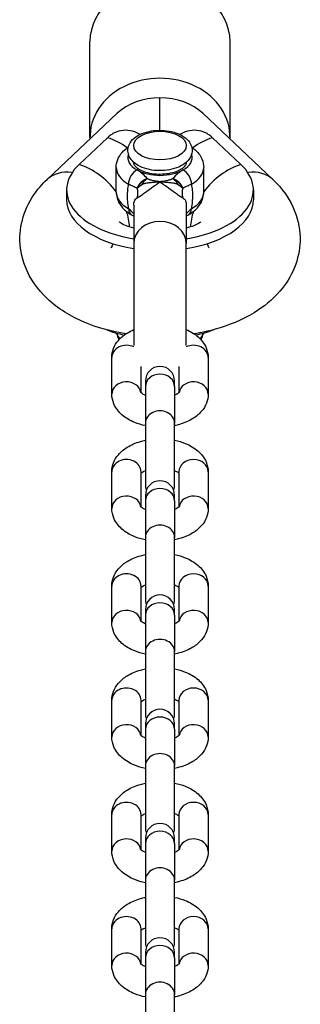
# Model space of a CAD drawing. Units: metres. Extents: x -210 to 7790, y 72 to 4161.
# Drawn here: x 3518 to 3566, y 1556 to 1725 of the extents above; entities that cross this region are included whole.
import ezdxf

# ---------------------------------------------------------------- set-up
doc = ezdxf.new("R2010")
doc.units = ezdxf.units.M
doc.layers.add('001 MDP Equipment', color=5, linetype='Continuous')

# ---------------------------------------------------------------- blocks, each defined once
blk = doc.blocks.new('mb00023')
at = {"layer": '001 MDP Equipment'}
for p, q in [((3530, 1704.79), (3530, 1721.13)), ((3554, 1704.79), (3554, 1721.13)), ((3542, 1705.95), (3542, 1711.5)), ((3522.65, 1697.54), (3534.68, 1708.88)), ((3549.32, 1708.88), (3561.35, 1697.54)), ((3528.14, 1700.11), (3533, 1704.69)), ((3551, 1704.69), (3555.86, 1700.11)), ((3537.5, 1700.47), (3537.5, 1700.4)), ((3546.5, 1700.47), (3546.5, 1700.4)), ((3534.5, 1695.37), (3534.5, 1699.57)), ((3549.5, 1695.37), (3549.5, 1699.57)), ((3526, 1695.75), (3526, 1694.07)), ((3558, 1695.75), (3558, 1694.07)), ((3537.5, 1693.15), (3537.5, 1686.58)), ((3546.5, 1693.15), (3546.5, 1686.58)), ((3537.5, 1686.58), (3537.5, 1669.13)), ((3546.5, 1669.13), (3546.5, 1686.58)), ((3533.75, 1660.81), (3533.75, 1667.07)), ((3550.25, 1667.07), (3550.25, 1660.81)), ((3538.75, 1661.05), (3538.75, 1665.51)), ((3545.25, 1665.51), (3545.25, 1661.05)), ((3539.5, 1663.05), (3539.5, 1662.12)), ((3544.5, 1662.12), (3544.5, 1663.05)), ((3539.5, 1662.12), (3539.5, 1655.86)), ((3544.5, 1662.12), (3544.5, 1655.86)), ((3539.5, 1655.86), (3539.5, 1645.28)), ((3544.5, 1645.28), (3544.5, 1655.86)), ((3533.75, 1641.26), (3533.75, 1647.52)), ((3538.75, 1641.5), (3538.75, 1647.52)), ((3545.25, 1647.52), (3545.25, 1641.5)), ((3550.25, 1647.52), (3550.25, 1641.26)), ((3539.5, 1643.49), (3539.5, 1642.57)), ((3544.5, 1642.57), (3544.5, 1643.49)), ((3539.5, 1642.57), (3539.5, 1636.3)), ((3544.5, 1642.57), (3544.5, 1636.3)), ((3539.5, 1636.3), (3539.5, 1625.73)), ((3544.5, 1625.73), (3544.5, 1636.3)), ((3533.75, 1621.71), (3533.75, 1627.97)), ((3538.75, 1621.94), (3538.75, 1627.97)), ((3545.25, 1627.97), (3545.25, 1621.94)), ((3550.25, 1627.97), (3550.25, 1621.71)), ((3539.5, 1623.94), (3539.5, 1623.01)), ((3539.5, 1623.01), (3539.5, 1616.75)), ((3544.5, 1623.01), (3544.5, 1623.94)), ((3544.5, 1623.01), (3544.5, 1616.75)), ((3539.5, 1616.75), (3539.5, 1606.18)), ((3544.5, 1606.18), (3544.5, 1616.75)), ((3533.75, 1602.15), (3533.75, 1608.42)), ((3538.75, 1602.39), (3538.75, 1608.42)), ((3545.25, 1608.42), (3545.25, 1602.39)), ((3550.25, 1608.42), (3550.25, 1602.15)), ((3539.5, 1604.39), (3539.5, 1603.46)), ((3544.5, 1603.46), (3544.5, 1604.39)), ((3539.5, 1603.46), (3539.5, 1597.2)), ((3544.5, 1603.46), (3544.5, 1597.2)), ((3539.5, 1597.2), (3539.5, 1586.63)), ((3544.5, 1586.63), (3544.5, 1597.2)), ((3533.75, 1582.6), (3533.75, 1588.86)), ((3538.75, 1582.84), (3538.75, 1588.86)), ((3545.25, 1588.86), (3545.25, 1582.84)), ((3550.25, 1588.86), (3550.25, 1582.6)), ((3539.5, 1584.84), (3539.5, 1583.91)), ((3539.5, 1583.91), (3539.5, 1577.65)), ((3544.5, 1583.91), (3544.5, 1584.84)), ((3544.5, 1583.91), (3544.5, 1577.65)), ((3539.5, 1577.65), (3539.5, 1567.07)), ((3544.5, 1567.07), (3544.5, 1577.65)), ((3533.75, 1563.05), (3533.75, 1569.31)), ((3538.75, 1563.29), (3538.75, 1569.31)), ((3545.25, 1569.31), (3545.25, 1563.29)), ((3550.25, 1569.31), (3550.25, 1563.05)), ((3539.5, 1565.28), (3539.5, 1564.36)), ((3544.5, 1564.36), (3544.5, 1565.28)), ((3539.5, 1564.36), (3539.5, 1558.09)), ((3544.5, 1564.36), (3544.5, 1558.09)), ((3539.5, 1558.09), (3539.5, 1547.52)), ((3544.5, 1547.52), (3544.5, 1558.09))]:
    blk.add_line(p, q, dxfattribs=at)
for centre, start, end in [((3542, 1663.05), 0, 180), ((3542, 1643.49), 0, 180), ((3542, 1645.28), 180, 200.9675), ((3542, 1645.28), 339.0325, 0), ((3542, 1623.94), 0, 180), ((3542, 1625.73), 180, 200.9675), ((3542, 1625.73), 339.0325, 0), ((3542, 1604.39), 0, 180), ((3542, 1606.18), 180, 200.9675), ((3542, 1606.18), 339.0325, 0), ((3542, 1584.84), 0, 180), ((3542, 1586.63), 180, 200.9675), ((3542, 1586.63), 339.0325, 0), ((3542, 1565.28), 0, 180), ((3542, 1567.07), 180, 200.9675), ((3542, 1567.07), 339.0325, 0)]:
    blk.add_arc(centre, 2.5, start, end, dxfattribs=at)
for centre, major_axis, ratio, start_param, end_param in [((3542, 1721.13), (-12, 0), 0.838671, 3.141593, 6.283185), ((3542, 1704.79), (-12, 0), 0.838671, 3.110126, 6.314652), ((3542, 1704.79), (-9.24, 0), 0.72631, 4.712389, 5.627049), ((3542, 1704.79), (9.24, 0), 0.72631, 0.656136, 1.570796), ((3533, 1696.3), (-6.86, 7.27), 0.72631, 4.966707, 5.368525), ((3551, 1696.3), (6.86, 7.27), 0.72631, 0.91466, 1.316479), ((3542, 1701.24), (-5.5, 0), 0.544639, 6.09059, 7.049482), ((3542, 1701.24), (5.5, 0), 0.544639, 5.516889, 6.475781), ((3542, 1695.75), (-16, 0), 0.544639, 5.759587, 7.568885), ((3528.14, 1691.72), (-6.86, 7.27), 0.72631, 4.54437, 5.368525), ((3542, 1695.75), (16, 0), 0.544639, 4.997485, 6.806784), ((3555.86, 1691.72), (6.86, 7.27), 0.72631, 0.91466, 1.738816), ((3528.14, 1691.72), (-5.49, 5.82), 0.72631, 5.541957, 6.283185), ((3542, 1699.57), (-7.5, 0), 0.544639, 0, 0.766296), ((3538.04, 1697.49), (0.98, 1.74), 0.604249, 0.752597, 2.323393), ((3542, 1701.24), (5.5, 0), 0.544639, 3.907889, 5.516889), ((3545.96, 1697.49), (0.98, -1.74), 0.604249, 0.818199, 2.388996), ((3542, 1699.57), (7.5, 0), 0.544639, 5.516889, 6.283185), ((3555.86, 1691.72), (5.49, 5.82), 0.72631, 0, 0.741228), ((3539.84, 1695.98), (1.54, 1.28), 0.764437, 1.006185, 2.264215), ((3539.85, 1695.97), (1.49, 1.33), 0.754641, 0.97923, 2.189974), ((3544.15, 1695.97), (1.49, -1.33), 0.754641, 0.951619, 2.162363), ((3544.16, 1695.98), (1.54, -1.28), 0.764437, 0.877378, 2.135407), ((3542, 1695.37), (-7.5, 0), 0.544639, 0, 0.766296), ((3534.21, 1696.27), (-3.16, 3.2), 0.763185, 3.576614, 4.016216), ((3549.79, 1696.27), (-3.16, -3.2), 0.763185, 5.408562, 5.848164), ((3542, 1695.37), (7.5, 0), 0.544639, 5.516889, 6.283185), ((3542, 1694.07), (-16, 0), 0.544639, 0, 1.2857), ((3542, 1694.07), (16, 0), 0.544639, 4.997485, 6.283185), ((3528.14, 1691.72), (-6.86, 7.27), 0.72631, 3.84813, 4.152321), ((3538.04, 1693.29), (-0.98, -1.74), 0.604249, 5.464986, 6.283185), ((3545.96, 1693.29), (0.98, -1.74), 0.604249, 0, 0.818199), ((3555.86, 1691.72), (6.86, 7.27), 0.72631, 2.130865, 2.435055), ((3542, 1686.58), (-4.5, 0), 0.838671, 3.141593, 6.283185), ((3542, 1678.97), (-16, 0), 0.544639, 0.966735, 1.177252), ((3542, 1678.97), (-16, 0), 0.544639, 1.964341, 2.174857), ((3542, 1671.89), (-7.5, 0), 0.544639, 0.15701, 0.407639), ((3542, 1671.89), (7.5, 0), 0.544639, 5.875547, 6.126175), ((3536.25, 1667.07), (-2.5, 0), 0.838671, 4.180043, 6.283185), ((3547.75, 1667.07), (2.5, 0), 0.838671, 0, 2.103142), ((3536.25, 1660.81), (2.5, 0), 0.838671, 0.122977, 3.141593), ((3542, 1662.12), (-2.5, 0), 0.838671, 3.141593, 6.283185), ((3547.75, 1660.81), (-2.5, 0), 0.838671, 3.141593, 6.160209), ((3542, 1655.86), (2.5, 0), 0.838671, 0, 3.141593), ((3536.25, 1647.52), (2.5, 0), 0.838671, 0, 3.141593), ((3547.75, 1647.52), (-2.5, 0), 0.838671, 3.141593, 6.283185), ((3542, 1642.57), (-2.5, 0), 0.838671, 3.141593, 6.283185), ((3536.25, 1641.26), (2.5, 0), 0.838671, 0.122977, 3.141593), ((3547.75, 1641.26), (-2.5, 0), 0.838671, 3.141593, 6.160209), ((3542, 1636.3), (2.5, 0), 0.838671, 0, 3.141593), ((3536.25, 1627.97), (2.5, 0), 0.838671, 0, 3.141593), ((3547.75, 1627.97), (-2.5, 0), 0.838671, 3.141593, 6.283185), ((3542, 1623.01), (-2.5, 0), 0.838671, 3.141593, 6.283185), ((3536.25, 1621.71), (2.5, 0), 0.838671, 0.122977, 3.141593), ((3547.75, 1621.71), (-2.5, 0), 0.838671, 3.141593, 6.160209), ((3542, 1616.75), (2.5, 0), 0.838671, 0, 3.141593), ((3536.25, 1608.42), (2.5, 0), 0.838671, 0, 3.141593), ((3547.75, 1608.42), (-2.5, 0), 0.838671, 3.141593, 6.283185), ((3536.25, 1602.15), (2.5, 0), 0.838671, 0.122977, 3.141593), ((3542, 1603.46), (-2.5, 0), 0.838671, 3.141593, 6.283185), ((3547.75, 1602.15), (-2.5, 0), 0.838671, 3.141593, 6.160209), ((3542, 1597.2), (2.5, 0), 0.838671, 0, 3.141593), ((3536.25, 1588.86), (2.5, 0), 0.838671, 0, 3.141593), ((3547.75, 1588.86), (-2.5, 0), 0.838671, 3.141593, 6.283185), ((3542, 1583.91), (-2.5, 0), 0.838671, 3.141593, 6.283185), ((3536.25, 1582.6), (2.5, 0), 0.838671, 0.122977, 3.141593), ((3547.75, 1582.6), (-2.5, 0), 0.838671, 3.141593, 6.160209), ((3542, 1577.65), (2.5, 0), 0.838671, 0, 3.141593), ((3536.25, 1569.31), (2.5, 0), 0.838671, 0, 3.141593), ((3547.75, 1569.31), (-2.5, 0), 0.838671, 3.141593, 6.283185), ((3536.25, 1563.05), (2.5, 0), 0.838671, 0.122977, 3.141593), ((3542, 1564.36), (-2.5, 0), 0.838671, 3.141593, 6.283185), ((3547.75, 1563.05), (-2.5, 0), 0.838671, 3.141593, 6.160209), ((3542, 1558.09), (2.5, 0), 0.838671, 0, 3.141593)]:
    blk.add_ellipse(centre, major_axis=major_axis, ratio=ratio, start_param=start_param, end_param=end_param, dxfattribs=at)
blk.add_ellipse((3542, 1703.34), major_axis=(-4.5, 0), ratio=0.544639, dxfattribs=at)
for points, knots in [([(3538.57, 1705.23), (3538.28, 1705.41), (3537.98, 1705.56), (3537.18, 1705.86), (3536.63, 1705.96), (3535.56, 1705.96), (3535.03, 1705.85), (3534, 1705.46), (3533.45, 1705.11), (3533, 1704.69)], [0.8303265, 0.8303265, 0.8303265, 0.8303265, 0.9553177, 0.9553177, 1.1478896, 1.1478896, 1.3404614, 1.3404614, 1.5975123, 1.5975123, 1.5975123, 1.5975123]), ([(3547.5, 1702.5), (3547.5, 1702.83), (3547.43, 1703.16), (3547.15, 1703.8), (3546.94, 1704.1), (3546.36, 1704.68), (3545.98, 1704.95), (3545.08, 1705.41), (3544.55, 1705.6), (3543.44, 1705.86), (3542.85, 1705.93), (3541.68, 1705.96), (3541.1, 1705.93), (3539.97, 1705.74), (3539.43, 1705.59), (3538.42, 1705.18), (3537.97, 1704.92), (3537.21, 1704.29), (3536.91, 1703.92), (3536.56, 1703.15), (3536.49, 1702.77), (3536.52, 1702.07), (3536.6, 1701.74), (3536.91, 1701.11), (3537.13, 1700.82), (3537.74, 1700.24), (3538.14, 1699.98), (3539.07, 1699.53), (3539.61, 1699.35), (3540.73, 1699.12), (3541.32, 1699.06), (3542.49, 1699.04), (3543.07, 1699.09), (3544.19, 1699.3), (3544.73, 1699.46), (3545.71, 1699.89), (3546.16, 1700.16), (3546.88, 1700.82), (3547.17, 1701.2), (3547.44, 1701.91), (3547.5, 1702.2), (3547.5, 1702.5)], [0, 0, 0, 0, 0.232199, 0.232199, 0.491401, 0.491401, 0.813642, 0.813642, 1.168323, 1.168323, 1.518375, 1.518375, 1.864256, 1.864256, 2.212386, 2.212386, 2.566921, 2.566921, 2.904286, 2.904286, 3.164603, 3.164603, 3.397084, 3.397084, 3.661498, 3.661498, 3.989478, 3.989478, 4.344434, 4.344434, 4.69383, 4.69383, 5.039644, 5.039644, 5.388321, 5.388321, 5.743181, 5.743181, 6.074864, 6.074864, 6.283185, 6.283185, 6.283185, 6.283185]), ([(3551, 1704.69), (3550.55, 1705.11), (3550, 1705.46), (3548.97, 1705.85), (3548.44, 1705.96), (3547.37, 1705.96), (3546.82, 1705.86), (3546.02, 1705.56), (3545.72, 1705.41), (3545.43, 1705.23)], [2.6407373, 2.6407373, 2.6407373, 2.6407373, 2.8977883, 2.8977883, 3.0903601, 3.0903601, 3.2829319, 3.2829319, 3.4079232, 3.4079232, 3.4079232, 3.4079232]), ([(3534.5, 1699.57), (3534.5, 1700.04), (3534.59, 1700.51), (3534.95, 1701.4), (3535.22, 1701.82), (3535.84, 1702.53), (3536.2, 1702.83), (3536.57, 1703.09)], [3.1415927, 3.1415927, 3.1415927, 3.1415927, 3.3535176, 3.3535176, 3.5882113, 3.5882113, 3.8152101, 3.8152101, 3.8152101, 3.8152101]), ([(3547.43, 1703.09), (3547.61, 1702.96), (3547.78, 1702.83), (3548.46, 1702.24), (3548.91, 1701.7), (3549.39, 1700.59), (3549.5, 1700.08), (3549.5, 1699.57)], [5.6095679, 5.6095679, 5.6095679, 5.6095679, 5.718622, 5.718622, 6.0528285, 6.0528285, 6.2831853, 6.2831853, 6.2831853, 6.2831853]), ([(3546.5, 1700.4), (3546.5, 1700.28), (3546.47, 1700.15), (3546.27, 1699.82), (3546.1, 1699.62), (3545.6, 1699.26), (3545.31, 1699.1), (3544.63, 1698.81), (3544.23, 1698.68), (3543.35, 1698.5), (3542.88, 1698.44), (3541.91, 1698.4), (3541.41, 1698.41), (3540.46, 1698.53), (3540.01, 1698.62), (3539.2, 1698.87), (3538.84, 1699.02), (3538.25, 1699.35), (3538.02, 1699.53), (3537.7, 1699.86), (3537.6, 1700.02), (3537.51, 1700.24), (3537.5, 1700.32), (3537.5, 1700.4)], [6.283185, 6.283185, 6.283185, 6.283185, 6.597345, 6.597345, 6.919077, 6.919077, 7.196548, 7.196548, 7.481088, 7.481088, 7.773799, 7.773799, 8.070331, 8.070331, 8.365706, 8.365706, 8.654887, 8.654887, 8.934767, 8.934767, 9.217299, 9.217299, 9.424778, 9.424778, 9.424778, 9.424778]), ([(3539.84, 1697.66), (3539.62, 1697.93), (3539.36, 1698.2), (3538.76, 1698.71), (3538.42, 1698.95), (3538.04, 1699.17)], [0, 0, 0, 0, 0.1655276, 0.1655276, 0.3310551, 0.3310551, 0.3310551, 0.3310551]), ([(3545.96, 1699.17), (3545.66, 1698.99), (3545.38, 1698.81), (3544.75, 1698.31), (3544.43, 1697.99), (3544.16, 1697.66)], [0, 0, 0, 0, 0.1308761, 0.1308761, 0.3310541, 0.3310541, 0.3310541, 0.3310541]), ([(3536.13, 1671.12), (3533.67, 1671.52), (3531.27, 1672.17), (3526.71, 1674.11), (3524.54, 1675.4), (3521.1, 1678.65), (3519.73, 1680.48), (3518.28, 1684.25), (3517.96, 1685.98), (3518.05, 1689.28), (3518.39, 1690.82), (3519.58, 1693.77), (3520.46, 1695.13), (3521.85, 1696.74), (3522.24, 1697.15), (3522.65, 1697.54)], [5.002853, 5.002853, 5.002853, 5.002853, 5.374855, 5.374855, 5.759508, 5.759508, 6.076313, 6.076313, 6.298152, 6.298152, 6.499164, 6.499164, 6.722859, 6.722859, 6.806784, 6.806784, 6.806784, 6.806784]), ([(3536.6, 1696.73), (3536.56, 1696.59), (3536.53, 1696.44), (3536.42, 1695.82), (3536.37, 1695.3), (3536.37, 1694.77), (3536.37, 1694.46), (3536.39, 1694.15), (3536.45, 1693.4), (3536.51, 1692.97), (3536.6, 1692.54)], [5.6502303, 5.6502303, 5.6502303, 5.6502303, 5.7139451, 5.7139451, 5.9063844, 5.9063844, 5.9063844, 6.0153222, 6.0153222, 6.1621123, 6.1621123, 6.1621123, 6.1621123]), ([(3536.6, 1696.73), (3536.88, 1696.63), (3537.14, 1696.51), (3537.64, 1696.29), (3537.87, 1696.18), (3538.11, 1696.07)], [-0.3310551, -0.3310551, -0.3310551, -0.3310551, -0.1655276, -0.1655276, 0, 0, 0, 0]), ([(3538.1, 1694.39), (3538.19, 1694.43), (3538.29, 1694.49), (3538.58, 1694.69), (3538.78, 1694.83), (3539.22, 1695.15), (3539.46, 1695.32), (3540.07, 1695.76), (3540.46, 1696.04), (3541.24, 1696.59), (3541.63, 1696.88), (3542, 1697.16)], [-0.9918718, -0.9918718, -0.9918718, -0.9918718, -0.8784284, -0.8784284, -0.6969188, -0.6969188, -0.5265621, -0.5265621, -0.2669639, -0.2669639, 0.001253, 0.001253, 0.001253, 0.001253]), ([(3538.84, 1696.65), (3538.87, 1696.67), (3538.89, 1696.68), (3538.92, 1696.7), (3538.97, 1696.72), (3539.01, 1696.74), (3539.12, 1696.79), (3539.18, 1696.81), (3539.32, 1696.85), (3539.39, 1696.87), (3539.55, 1696.91), (3539.64, 1696.93), (3539.8, 1696.96), (3539.88, 1696.97), (3540.06, 1697), (3540.17, 1697.01), (3540.4, 1697.04), (3540.53, 1697.05), (3540.81, 1697.07), (3540.96, 1697.08), (3541.26, 1697.11), (3541.41, 1697.12), (3541.7, 1697.14), (3541.85, 1697.15), (3542, 1697.16)], [-0.2316326, -0.2316326, -0.2316326, -0.2316326, -0.2299718, -0.2299718, -0.2299718, -0.226019, -0.226019, -0.2175922, -0.2175922, -0.2059452, -0.2059452, -0.1899904, -0.1899904, -0.1733723, -0.1733723, -0.1497073, -0.1497073, -0.1189427, -0.1189427, -0.0789488, -0.0789488, -0.0394719, -0.0394719, 0.0032527, 0.0032527, 0.0032527, 0.0032527]), ([(3539.85, 1697.65), (3539.85, 1697.65), (3539.85, 1697.65), (3539.85, 1697.65), (3539.85, 1697.66), (3539.84, 1697.66)], [0.001745577, 0.001745577, 0.001745577, 0.001745577, 0.002212466, 0.002212466, 0.004424932, 0.004424932, 0.004424932, 0.004424932]), ([(3542, 1697.16), (3541.86, 1697.17), (3541.72, 1697.18), (3541.45, 1697.22), (3541.32, 1697.24), (3541.07, 1697.28), (3540.94, 1697.3), (3540.72, 1697.35), (3540.63, 1697.37), (3540.46, 1697.42), (3540.39, 1697.44), (3540.28, 1697.47), (3540.23, 1697.49), (3540.14, 1697.52), (3540.09, 1697.54), (3540.02, 1697.57), (3539.99, 1697.58), (3539.94, 1697.6), (3539.91, 1697.61), (3539.88, 1697.63), (3539.88, 1697.63), (3539.87, 1697.64), (3539.86, 1697.64), (3539.86, 1697.64), (3539.85, 1697.65)], [-0.0032527, -0.0032527, -0.0032527, -0.0032527, 0.0394719, 0.0394719, 0.0789488, 0.0789488, 0.1189427, 0.1189427, 0.1497073, 0.1497073, 0.1733723, 0.1733723, 0.1899904, 0.1899904, 0.2059452, 0.2059452, 0.2175922, 0.2175922, 0.226019, 0.226019, 0.2299718, 0.2299718, 0.2299718, 0.2316326, 0.2316326, 0.2316326, 0.2316326]), ([(3544.15, 1697.65), (3544.14, 1697.64), (3544.14, 1697.64), (3544.13, 1697.64), (3544.12, 1697.63), (3544.12, 1697.63), (3544.08, 1697.61), (3544.06, 1697.6), (3544.01, 1697.58), (3543.98, 1697.57), (3543.91, 1697.54), (3543.86, 1697.52), (3543.77, 1697.49), (3543.72, 1697.47), (3543.6, 1697.44), (3543.53, 1697.42), (3543.36, 1697.37), (3543.27, 1697.35), (3543.05, 1697.3), (3542.92, 1697.28), (3542.62, 1697.23), (3542.45, 1697.2), (3542.19, 1697.17), (3542.09, 1697.17), (3542, 1697.16)], [0.0015894, 0.0015894, 0.0015894, 0.0015894, 0.0032502, 0.0032502, 0.0032502, 0.007203, 0.007203, 0.0156298, 0.0156298, 0.0272768, 0.0272768, 0.0432316, 0.0432316, 0.0602464, 0.0602464, 0.0842289, 0.0842289, 0.1154061, 0.1154061, 0.1559365, 0.1559365, 0.208626, 0.208626, 0.2370269, 0.2370269, 0.2370269, 0.2370269]), ([(3542, 1697.16), (3542.1, 1697.15), (3542.2, 1697.14), (3542.48, 1697.12), (3542.67, 1697.11), (3543.02, 1697.09), (3543.18, 1697.07), (3543.46, 1697.05), (3543.59, 1697.04), (3543.82, 1697.01), (3543.93, 1697), (3544.12, 1696.97), (3544.2, 1696.96), (3544.36, 1696.93), (3544.45, 1696.91), (3544.61, 1696.87), (3544.68, 1696.85), (3544.82, 1696.81), (3544.88, 1696.79), (3544.99, 1696.74), (3545.03, 1696.72), (3545.08, 1696.7), (3545.1, 1696.68), (3545.13, 1696.67), (3545.16, 1696.65)], [-0.2370269, -0.2370269, -0.2370269, -0.2370269, -0.208626, -0.208626, -0.1559365, -0.1559365, -0.1154061, -0.1154061, -0.0842289, -0.0842289, -0.0602464, -0.0602464, -0.0432316, -0.0432316, -0.0272768, -0.0272768, -0.0156298, -0.0156298, -0.007203, -0.007203, -0.0032502, -0.0032502, -0.0032502, -0.0015894, -0.0015894, -0.0015894, -0.0015894]), ([(3542, 1697.16), (3542.36, 1696.88), (3542.76, 1696.59), (3543.54, 1696.04), (3543.93, 1695.76), (3544.54, 1695.32), (3544.78, 1695.15), (3545.22, 1694.83), (3545.42, 1694.69), (3545.71, 1694.49), (3545.81, 1694.43), (3545.9, 1694.39)], [-4.1429476, -4.1429476, -4.1429476, -4.1429476, -3.8747307, -3.8747307, -3.6151325, -3.6151325, -3.4447757, -3.4447757, -3.2632662, -3.2632662, -3.1498228, -3.1498228, -3.1498228, -3.1498228]), ([(3544.16, 1697.66), (3544.15, 1697.66), (3544.15, 1697.65), (3544.15, 1697.65), (3544.15, 1697.65), (3544.15, 1697.65)], [0, 0, 0, 0, 0.001655965, 0.001655965, 0.002679356, 0.002679356, 0.002679356, 0.002679356]), ([(3545.89, 1696.07), (3546.18, 1696.2), (3546.46, 1696.34), (3546.97, 1696.56), (3547.18, 1696.65), (3547.4, 1696.73)], [-0.3310541, -0.3310541, -0.3310541, -0.3310541, -0.1308761, -0.1308761, 0, 0, 0, 0]), ([(3547.4, 1692.54), (3547.44, 1692.72), (3547.47, 1692.91), (3547.58, 1693.66), (3547.62, 1694.23), (3547.62, 1694.77), (3547.62, 1695.07), (3547.61, 1695.37), (3547.55, 1696.04), (3547.49, 1696.4), (3547.4, 1696.73)], [5.6502303, 5.6502303, 5.6502303, 5.6502303, 5.7139451, 5.7139451, 5.9063844, 5.9063844, 5.9063844, 6.0153222, 6.0153222, 6.1621123, 6.1621123, 6.1621123, 6.1621123]), ([(3561.35, 1697.54), (3562.9, 1696.07), (3564.27, 1694.24), (3565.72, 1690.47), (3566.04, 1688.74), (3565.95, 1685.44), (3565.61, 1683.9), (3564.42, 1680.95), (3563.54, 1679.59), (3561.23, 1676.92), (3559.73, 1675.72), (3556.05, 1673.48), (3553.8, 1672.56), (3550.28, 1671.57), (3549.08, 1671.31), (3547.87, 1671.12)], [2.617994, 2.617994, 2.617994, 2.617994, 2.934773, 2.934773, 3.156601, 3.156601, 3.357614, 3.357614, 3.581318, 3.581318, 3.86966, 3.86966, 4.238804, 4.238804, 4.421925, 4.421925, 4.421925, 4.421925]), ([(3534.5, 1695.37), (3534.5, 1695.03), (3534.55, 1694.69), (3534.73, 1694.05), (3534.86, 1693.74), (3535.19, 1693.18), (3535.38, 1692.93), (3535.8, 1692.47), (3536.03, 1692.26), (3536.52, 1691.88), (3536.78, 1691.71), (3537.05, 1691.55)], [3.1415927, 3.1415927, 3.1415927, 3.1415927, 3.2948519, 3.2948519, 3.4481112, 3.4481112, 3.6013704, 3.6013704, 3.7546297, 3.7546297, 3.9078889, 3.9078889, 3.9078889, 3.9078889]), ([(3538.11, 1696.07), (3538.12, 1696.08), (3538.14, 1696.09), (3538.16, 1696.11), (3538.17, 1696.11), (3538.17, 1696.11)], [-0.004424932, -0.004424932, -0.004424932, -0.004424932, -0.002212466, -0.002212466, -0.001745577, -0.001745577, -0.001745577, -0.001745577]), ([(3545.83, 1696.11), (3545.84, 1696.11), (3545.85, 1696.1), (3545.87, 1696.09), (3545.88, 1696.08), (3545.89, 1696.07)], [-0.002679356, -0.002679356, -0.002679356, -0.002679356, -0.001655965, -0.001655965, 0, 0, 0, 0]), ([(3546.95, 1691.55), (3547.22, 1691.71), (3547.48, 1691.88), (3547.97, 1692.26), (3548.2, 1692.47), (3548.62, 1692.93), (3548.81, 1693.18), (3549.14, 1693.74), (3549.27, 1694.05), (3549.45, 1694.69), (3549.5, 1695.03), (3549.5, 1695.37)], [5.516889, 5.516889, 5.516889, 5.516889, 5.6701483, 5.6701483, 5.8234075, 5.8234075, 5.9766668, 5.9766668, 6.129926, 6.129926, 6.2831853, 6.2831853, 6.2831853, 6.2831853]), ([(3537.5, 1693.15), (3537.5, 1693.41), (3537.54, 1693.64), (3537.7, 1694.1), (3537.87, 1694.27), (3538.1, 1694.39)], [-5.9063844, -5.9063844, -5.9063844, -5.9063844, -5.7139451, -5.7139451, -5.4185829, -5.4185829, -5.4185829, -5.4185829]), ([(3545.9, 1694.39), (3545.95, 1694.36), (3546, 1694.33), (3546.14, 1694.22), (3546.22, 1694.15), (3546.37, 1693.92), (3546.43, 1693.76), (3546.49, 1693.44), (3546.5, 1693.3), (3546.5, 1693.15)], [-6.3931415, -6.3931415, -6.3931415, -6.3931415, -6.3228942, -6.3228942, -6.1896227, -6.1896227, -6.0153222, -6.0153222, -5.9063844, -5.9063844, -5.9063844, -5.9063844]), ([(3537.5, 1691.66), (3537.41, 1691.77), (3537.32, 1691.87), (3537.03, 1692.18), (3536.82, 1692.37), (3536.6, 1692.54)], [-0.1903632, -0.1903632, -0.1903632, -0.1903632, -0.1308761, -0.1308761, 0, 0, 0, 0]), ([(3537.05, 1691.55), (3537.16, 1691.49), (3537.27, 1691.43), (3537.41, 1691.33), (3537.46, 1691.3), (3537.5, 1691.27)], [0, 0, 0, 0, 0.06621082, 0.06621082, 0.09776529, 0.09776529, 0.09776529, 0.09776529]), ([(3547.4, 1692.54), (3547.12, 1692.32), (3546.86, 1692.08), (3546.57, 1691.75), (3546.54, 1691.71), (3546.5, 1691.66)], [-0.3310551, -0.3310551, -0.3310551, -0.3310551, -0.1655276, -0.1655276, -0.1406916, -0.1406916, -0.1406916, -0.1406916]), ([(3546.5, 1691.27), (3546.54, 1691.3), (3546.59, 1691.33), (3546.73, 1691.43), (3546.84, 1691.49), (3546.95, 1691.55)], [0.2332898, 0.2332898, 0.2332898, 0.2332898, 0.26484409, 0.26484409, 0.33105511, 0.33105511, 0.33105511, 0.33105511]), ([(3537.5, 1689.21), (3536.95, 1689.36), (3536.47, 1689.52), (3535.72, 1689.84), (3535.44, 1689.99), (3535.09, 1690.21), (3535, 1690.28), (3535, 1690.28), (3535, 1690.28), (3535, 1690.28)], [8.3142314, 8.3142314, 8.3142314, 8.3142314, 8.5137896, 8.5137896, 8.7027345, 8.7027345, 8.8749262, 8.8749262, 8.8768111, 8.8768111, 8.8768111, 8.8768111]), ([(3549, 1690.28), (3549, 1690.28), (3548.99, 1690.28), (3548.94, 1690.24), (3548.82, 1690.15), (3548.42, 1689.91), (3548.13, 1689.77), (3547.41, 1689.48), (3546.98, 1689.34), (3546.5, 1689.21)], [6.8311521, 6.8311521, 6.8311521, 6.8311521, 6.8749895, 6.8749895, 7.0438696, 7.0438696, 7.2187243, 7.2187243, 7.3937319, 7.3937319, 7.3937319, 7.3937319]), ([(3533.9, 1686.56), (3533.86, 1686.42), (3533.82, 1686.3), (3533.67, 1685.95), (3533.58, 1685.84), (3533.58, 1685.84)], [9.5681766, 9.5681766, 9.5681766, 9.5681766, 9.6509201, 9.6509201, 9.8571522, 9.8571522, 9.8571522, 9.8571522]), ([(3550.42, 1685.84), (3550.42, 1685.84), (3550.4, 1685.87), (3550.3, 1686.02), (3550.19, 1686.24), (3550.1, 1686.56)], [5.850811, 5.850811, 5.850811, 5.850811, 5.9488136, 5.9488136, 6.1397867, 6.1397867, 6.1397867, 6.1397867]), ([(3533.75, 1667.07), (3533.75, 1667.6), (3533.85, 1668.13), (3534.24, 1669.13), (3534.53, 1669.6), (3535.31, 1670.51), (3535.82, 1670.93), (3536.73, 1671.49), (3537.11, 1671.68), (3537.5, 1671.85)], [3.1415927, 3.1415927, 3.1415927, 3.1415927, 3.3470716, 3.3470716, 3.5735959, 3.5735959, 3.8639379, 3.8639379, 4.0521937, 4.0521937, 4.0521937, 4.0521937]), ([(3546.5, 1671.85), (3547.23, 1671.54), (3547.92, 1671.14), (3549.09, 1670.12), (3549.58, 1669.51), (3550.12, 1668.24), (3550.25, 1667.66), (3550.25, 1667.07)], [5.3725843, 5.3725843, 5.3725843, 5.3725843, 5.7251821, 5.7251821, 6.0554168, 6.0554168, 6.2831853, 6.2831853, 6.2831853, 6.2831853]), ([(3534.55, 1671.26), (3534.58, 1671.13), (3534.61, 1671.01), (3534.72, 1670.61), (3534.83, 1670.35), (3534.96, 1670.1)], [3.2364622, 3.2364622, 3.2364622, 3.2364622, 3.2948519, 3.2948519, 3.4261047, 3.4261047, 3.4261047, 3.4261047]), ([(3549.04, 1670.1), (3549.17, 1670.35), (3549.28, 1670.61), (3549.39, 1671.01), (3549.42, 1671.13), (3549.45, 1671.26)], [5.9986732, 5.9986732, 5.9986732, 5.9986732, 6.129926, 6.129926, 6.1883158, 6.1883158, 6.1883158, 6.1883158]), ([(3539.5, 1655.42), (3538.87, 1655.55), (3538.25, 1655.73), (3536.87, 1656.28), (3536.13, 1656.7), (3534.91, 1657.76), (3534.42, 1658.37), (3533.88, 1659.64), (3533.75, 1660.22), (3533.75, 1660.81)], [1.926758, 1.926758, 1.926758, 1.926758, 2.204532, 2.204532, 2.583589, 2.583589, 2.913824, 2.913824, 3.141593, 3.141593, 3.141593, 3.141593]), ([(3539.5, 1660.62), (3539.5, 1660.62), (3539.49, 1660.62), (3539.27, 1660.71), (3539.08, 1660.81), (3538.83, 1660.98), (3538.75, 1661.05), (3538.69, 1661.11), (3538.68, 1661.13), (3538.68, 1661.13)], [2.2127092, 2.2127092, 2.2127092, 2.2127092, 2.2161548, 2.2161548, 2.4463397, 2.4463397, 2.6561449, 2.6561449, 2.7841072, 2.7841072, 2.7841072, 2.7841072]), ([(3545.32, 1661.13), (3545.32, 1661.13), (3545.3, 1661.1), (3545.18, 1660.99), (3545.08, 1660.91), (3544.83, 1660.76), (3544.67, 1660.69), (3544.5, 1660.62)], [0.3574854, 0.3574854, 0.3574854, 0.3574854, 0.5461644, 0.5461644, 0.7494554, 0.7494554, 0.9288834, 0.9288834, 0.9288834, 0.9288834]), ([(3550.25, 1660.81), (3550.25, 1660.28), (3550.15, 1659.75), (3549.76, 1658.75), (3549.47, 1658.29), (3548.69, 1657.37), (3548.18, 1656.96), (3546.93, 1656.18), (3546.16, 1655.86), (3545.07, 1655.55), (3544.79, 1655.48), (3544.5, 1655.42)], [0, 0, 0, 0, 0.205479, 0.205479, 0.432003, 0.432003, 0.722345, 0.722345, 1.088321, 1.088321, 1.214835, 1.214835, 1.214835, 1.214835]), ([(3533.75, 1647.52), (3533.75, 1648.05), (3533.85, 1648.58), (3534.24, 1649.58), (3534.53, 1650.05), (3535.31, 1650.96), (3535.82, 1651.38), (3537.07, 1652.15), (3537.84, 1652.47), (3538.93, 1652.78), (3539.21, 1652.85), (3539.5, 1652.91)], [3.141593, 3.141593, 3.141593, 3.141593, 3.347072, 3.347072, 3.573596, 3.573596, 3.863938, 3.863938, 4.229914, 4.229914, 4.356427, 4.356427, 4.356427, 4.356427]), ([(3544.5, 1652.91), (3545.13, 1652.78), (3545.75, 1652.6), (3547.13, 1652.05), (3547.87, 1651.63), (3549.09, 1650.57), (3549.58, 1649.96), (3550.12, 1648.69), (3550.25, 1648.11), (3550.25, 1647.52)], [5.068351, 5.068351, 5.068351, 5.068351, 5.346125, 5.346125, 5.725182, 5.725182, 6.055417, 6.055417, 6.283185, 6.283185, 6.283185, 6.283185]), ([(3538.75, 1647.28), (3538.75, 1647.28), (3538.75, 1647.28), (3538.82, 1647.34), (3538.92, 1647.42), (3539.17, 1647.57), (3539.33, 1647.64), (3539.5, 1647.71)], [3.682334, 3.682334, 3.682334, 3.682334, 3.687757, 3.687757, 3.8910481, 3.8910481, 4.0704761, 4.0704761, 4.0704761, 4.0704761]), ([(3544.5, 1647.71), (3544.5, 1647.71), (3544.51, 1647.71), (3544.73, 1647.62), (3544.92, 1647.52), (3545.14, 1647.38), (3545.21, 1647.32), (3545.25, 1647.28)], [5.3543019, 5.3543019, 5.3543019, 5.3543019, 5.3577475, 5.3577475, 5.5879324, 5.5879324, 5.742444, 5.742444, 5.742444, 5.742444]), ([(3539.5, 1635.87), (3538.87, 1636), (3538.25, 1636.18), (3536.87, 1636.73), (3536.13, 1637.15), (3534.91, 1638.21), (3534.42, 1638.82), (3533.88, 1640.09), (3533.75, 1640.67), (3533.75, 1641.26)], [8.209943, 8.209943, 8.209943, 8.209943, 8.487717, 8.487717, 8.866775, 8.866775, 9.197009, 9.197009, 9.424778, 9.424778, 9.424778, 9.424778]), ([(3539.5, 1641.06), (3539.5, 1641.07), (3539.49, 1641.07), (3539.27, 1641.16), (3539.08, 1641.26), (3538.83, 1641.42), (3538.75, 1641.49), (3538.69, 1641.56), (3538.68, 1641.58), (3538.68, 1641.58)], [8.4958946, 8.4958946, 8.4958946, 8.4958946, 8.4993402, 8.4993402, 8.729525, 8.729525, 8.9393302, 8.9393302, 9.0672926, 9.0672926, 9.0672926, 9.0672926]), ([(3545.32, 1641.58), (3545.32, 1641.58), (3545.3, 1641.54), (3545.18, 1641.44), (3545.08, 1641.36), (3544.83, 1641.21), (3544.67, 1641.14), (3544.5, 1641.06)], [6.6406707, 6.6406707, 6.6406707, 6.6406707, 6.8293497, 6.8293497, 7.0326407, 7.0326407, 7.2120687, 7.2120687, 7.2120687, 7.2120687]), ([(3550.25, 1641.26), (3550.25, 1640.73), (3550.15, 1640.2), (3549.76, 1639.2), (3549.47, 1638.73), (3548.69, 1637.82), (3548.18, 1637.4), (3546.93, 1636.63), (3546.16, 1636.31), (3545.07, 1636), (3544.79, 1635.93), (3544.5, 1635.87)], [6.283185, 6.283185, 6.283185, 6.283185, 6.488664, 6.488664, 6.715189, 6.715189, 7.005531, 7.005531, 7.371506, 7.371506, 7.49802, 7.49802, 7.49802, 7.49802]), ([(3533.75, 1627.97), (3533.75, 1628.5), (3533.85, 1629.02), (3534.24, 1630.03), (3534.53, 1630.49), (3535.31, 1631.41), (3535.82, 1631.82), (3537.07, 1632.6), (3537.84, 1632.92), (3538.93, 1633.23), (3539.21, 1633.3), (3539.5, 1633.35)], [3.141593, 3.141593, 3.141593, 3.141593, 3.347072, 3.347072, 3.573596, 3.573596, 3.863938, 3.863938, 4.229914, 4.229914, 4.356427, 4.356427, 4.356427, 4.356427]), ([(3544.5, 1633.35), (3545.13, 1633.23), (3545.75, 1633.05), (3547.13, 1632.49), (3547.87, 1632.08), (3549.09, 1631.02), (3549.58, 1630.41), (3550.12, 1629.14), (3550.25, 1628.55), (3550.25, 1627.97)], [5.068351, 5.068351, 5.068351, 5.068351, 5.346125, 5.346125, 5.725182, 5.725182, 6.055417, 6.055417, 6.283185, 6.283185, 6.283185, 6.283185]), ([(3538.75, 1627.73), (3538.75, 1627.73), (3538.75, 1627.73), (3538.82, 1627.79), (3538.92, 1627.86), (3539.17, 1628.02), (3539.33, 1628.09), (3539.5, 1628.16)], [3.682334, 3.682334, 3.682334, 3.682334, 3.687757, 3.687757, 3.8910481, 3.8910481, 4.0704761, 4.0704761, 4.0704761, 4.0704761]), ([(3544.5, 1628.16), (3544.5, 1628.16), (3544.51, 1628.16), (3544.73, 1628.07), (3544.92, 1627.97), (3545.14, 1627.82), (3545.21, 1627.77), (3545.25, 1627.73)], [5.3543019, 5.3543019, 5.3543019, 5.3543019, 5.3577475, 5.3577475, 5.5879324, 5.5879324, 5.742444, 5.742444, 5.742444, 5.742444]), ([(3539.5, 1616.32), (3538.87, 1616.45), (3538.25, 1616.63), (3536.87, 1617.18), (3536.13, 1617.6), (3534.91, 1618.66), (3534.42, 1619.27), (3533.88, 1620.54), (3533.75, 1621.12), (3533.75, 1621.71)], [8.209943, 8.209943, 8.209943, 8.209943, 8.487717, 8.487717, 8.866775, 8.866775, 9.197009, 9.197009, 9.424778, 9.424778, 9.424778, 9.424778]), ([(3539.5, 1621.51), (3539.5, 1621.51), (3539.49, 1621.51), (3539.27, 1621.61), (3539.08, 1621.71), (3538.83, 1621.87), (3538.75, 1621.94), (3538.69, 1622.01), (3538.68, 1622.02), (3538.68, 1622.02)], [8.4958946, 8.4958946, 8.4958946, 8.4958946, 8.4993402, 8.4993402, 8.729525, 8.729525, 8.9393302, 8.9393302, 9.0672926, 9.0672926, 9.0672926, 9.0672926]), ([(3545.32, 1622.02), (3545.32, 1622.02), (3545.3, 1621.99), (3545.18, 1621.89), (3545.08, 1621.81), (3544.83, 1621.66), (3544.67, 1621.58), (3544.5, 1621.51)], [6.6406707, 6.6406707, 6.6406707, 6.6406707, 6.8293497, 6.8293497, 7.0326407, 7.0326407, 7.2120687, 7.2120687, 7.2120687, 7.2120687]), ([(3550.25, 1621.71), (3550.25, 1621.18), (3550.15, 1620.65), (3549.76, 1619.65), (3549.47, 1619.18), (3548.69, 1618.26), (3548.18, 1617.85), (3546.93, 1617.08), (3546.16, 1616.76), (3545.07, 1616.45), (3544.79, 1616.38), (3544.5, 1616.32)], [6.283185, 6.283185, 6.283185, 6.283185, 6.488664, 6.488664, 6.715189, 6.715189, 7.005531, 7.005531, 7.371506, 7.371506, 7.49802, 7.49802, 7.49802, 7.49802]), ([(3533.75, 1608.42), (3533.75, 1608.94), (3533.85, 1609.47), (3534.24, 1610.47), (3534.53, 1610.94), (3535.31, 1611.86), (3535.82, 1612.27), (3537.07, 1613.04), (3537.84, 1613.36), (3538.93, 1613.67), (3539.21, 1613.74), (3539.5, 1613.8)], [3.141593, 3.141593, 3.141593, 3.141593, 3.347072, 3.347072, 3.573596, 3.573596, 3.863938, 3.863938, 4.229914, 4.229914, 4.356427, 4.356427, 4.356427, 4.356427]), ([(3544.5, 1613.8), (3545.13, 1613.67), (3545.75, 1613.49), (3547.13, 1612.94), (3547.87, 1612.52), (3549.09, 1611.47), (3549.58, 1610.85), (3550.12, 1609.58), (3550.25, 1609), (3550.25, 1608.42)], [5.068351, 5.068351, 5.068351, 5.068351, 5.346125, 5.346125, 5.725182, 5.725182, 6.055417, 6.055417, 6.283185, 6.283185, 6.283185, 6.283185]), ([(3538.75, 1608.18), (3538.75, 1608.18), (3538.75, 1608.18), (3538.82, 1608.24), (3538.92, 1608.31), (3539.17, 1608.46), (3539.33, 1608.54), (3539.5, 1608.61)], [3.682334, 3.682334, 3.682334, 3.682334, 3.687757, 3.687757, 3.8910481, 3.8910481, 4.0704761, 4.0704761, 4.0704761, 4.0704761]), ([(3544.5, 1608.61), (3544.5, 1608.61), (3544.51, 1608.61), (3544.73, 1608.51), (3544.92, 1608.42), (3545.14, 1608.27), (3545.21, 1608.22), (3545.25, 1608.18)], [5.3543019, 5.3543019, 5.3543019, 5.3543019, 5.3577475, 5.3577475, 5.5879324, 5.5879324, 5.742444, 5.742444, 5.742444, 5.742444]), ([(3539.5, 1601.96), (3539.5, 1601.96), (3539.49, 1601.96), (3539.27, 1602.06), (3539.08, 1602.15), (3538.83, 1602.32), (3538.75, 1602.39), (3538.69, 1602.46), (3538.68, 1602.47), (3538.68, 1602.47)], [2.2127092, 2.2127092, 2.2127092, 2.2127092, 2.2161548, 2.2161548, 2.4463397, 2.4463397, 2.6561449, 2.6561449, 2.7841072, 2.7841072, 2.7841072, 2.7841072]), ([(3545.32, 1602.47), (3545.32, 1602.47), (3545.3, 1602.44), (3545.18, 1602.33), (3545.08, 1602.26), (3544.83, 1602.11), (3544.67, 1602.03), (3544.5, 1601.96)], [0.3574854, 0.3574854, 0.3574854, 0.3574854, 0.5461644, 0.5461644, 0.7494554, 0.7494554, 0.9288834, 0.9288834, 0.9288834, 0.9288834]), ([(3539.5, 1596.77), (3538.87, 1596.9), (3538.25, 1597.07), (3536.87, 1597.63), (3536.13, 1598.05), (3534.91, 1599.1), (3534.42, 1599.72), (3533.88, 1600.98), (3533.75, 1601.57), (3533.75, 1602.15)], [1.926758, 1.926758, 1.926758, 1.926758, 2.204532, 2.204532, 2.583589, 2.583589, 2.913824, 2.913824, 3.141593, 3.141593, 3.141593, 3.141593]), ([(3550.25, 1602.15), (3550.25, 1601.62), (3550.15, 1601.1), (3549.76, 1600.09), (3549.47, 1599.63), (3548.69, 1598.71), (3548.18, 1598.3), (3546.93, 1597.52), (3546.16, 1597.21), (3545.07, 1596.89), (3544.79, 1596.83), (3544.5, 1596.77)], [0, 0, 0, 0, 0.205479, 0.205479, 0.432003, 0.432003, 0.722345, 0.722345, 1.088321, 1.088321, 1.214835, 1.214835, 1.214835, 1.214835]), ([(3533.75, 1588.86), (3533.75, 1589.39), (3533.85, 1589.92), (3534.24, 1590.92), (3534.53, 1591.39), (3535.31, 1592.3), (3535.82, 1592.72), (3537.07, 1593.49), (3537.84, 1593.81), (3538.93, 1594.12), (3539.21, 1594.19), (3539.5, 1594.25)], [3.141593, 3.141593, 3.141593, 3.141593, 3.347072, 3.347072, 3.573596, 3.573596, 3.863938, 3.863938, 4.229914, 4.229914, 4.356427, 4.356427, 4.356427, 4.356427]), ([(3544.5, 1594.25), (3545.13, 1594.12), (3545.75, 1593.94), (3547.13, 1593.39), (3547.87, 1592.97), (3549.09, 1591.91), (3549.58, 1591.3), (3550.12, 1590.03), (3550.25, 1589.45), (3550.25, 1588.86)], [5.068351, 5.068351, 5.068351, 5.068351, 5.346125, 5.346125, 5.725182, 5.725182, 6.055417, 6.055417, 6.283185, 6.283185, 6.283185, 6.283185]), ([(3538.75, 1588.62), (3538.75, 1588.63), (3538.75, 1588.63), (3538.82, 1588.68), (3538.92, 1588.76), (3539.17, 1588.91), (3539.33, 1588.99), (3539.5, 1589.06)], [3.682334, 3.682334, 3.682334, 3.682334, 3.687757, 3.687757, 3.8910481, 3.8910481, 4.0704761, 4.0704761, 4.0704761, 4.0704761]), ([(3544.5, 1589.06), (3544.5, 1589.05), (3544.51, 1589.05), (3544.73, 1588.96), (3544.92, 1588.86), (3545.14, 1588.72), (3545.21, 1588.66), (3545.25, 1588.62)], [5.3543019, 5.3543019, 5.3543019, 5.3543019, 5.3577475, 5.3577475, 5.5879324, 5.5879324, 5.742444, 5.742444, 5.742444, 5.742444]), ([(3539.5, 1577.21), (3538.87, 1577.34), (3538.25, 1577.52), (3536.87, 1578.07), (3536.13, 1578.49), (3534.91, 1579.55), (3534.42, 1580.16), (3533.88, 1581.43), (3533.75, 1582.01), (3533.75, 1582.6)], [1.926758, 1.926758, 1.926758, 1.926758, 2.204532, 2.204532, 2.583589, 2.583589, 2.913824, 2.913824, 3.141593, 3.141593, 3.141593, 3.141593]), ([(3539.5, 1582.41), (3539.5, 1582.41), (3539.49, 1582.41), (3539.27, 1582.5), (3539.08, 1582.6), (3538.83, 1582.77), (3538.75, 1582.84), (3538.69, 1582.9), (3538.68, 1582.92), (3538.68, 1582.92)], [2.2127092, 2.2127092, 2.2127092, 2.2127092, 2.2161548, 2.2161548, 2.4463397, 2.4463397, 2.6561449, 2.6561449, 2.7841072, 2.7841072, 2.7841072, 2.7841072]), ([(3545.32, 1582.92), (3545.32, 1582.92), (3545.3, 1582.89), (3545.18, 1582.78), (3545.08, 1582.7), (3544.83, 1582.55), (3544.67, 1582.48), (3544.5, 1582.41)], [0.3574854, 0.3574854, 0.3574854, 0.3574854, 0.5461644, 0.5461644, 0.7494554, 0.7494554, 0.9288834, 0.9288834, 0.9288834, 0.9288834]), ([(3550.25, 1582.6), (3550.25, 1582.07), (3550.15, 1581.54), (3549.76, 1580.54), (3549.47, 1580.08), (3548.69, 1579.16), (3548.18, 1578.74), (3546.93, 1577.97), (3546.16, 1577.65), (3545.07, 1577.34), (3544.79, 1577.27), (3544.5, 1577.21)], [0, 0, 0, 0, 0.205479, 0.205479, 0.432003, 0.432003, 0.722345, 0.722345, 1.088321, 1.088321, 1.214835, 1.214835, 1.214835, 1.214835]), ([(3533.75, 1569.31), (3533.75, 1569.84), (3533.85, 1570.37), (3534.24, 1571.37), (3534.53, 1571.84), (3535.31, 1572.75), (3535.82, 1573.17), (3537.07, 1573.94), (3537.84, 1574.26), (3538.93, 1574.57), (3539.21, 1574.64), (3539.5, 1574.7)], [3.141593, 3.141593, 3.141593, 3.141593, 3.347072, 3.347072, 3.573596, 3.573596, 3.863938, 3.863938, 4.229914, 4.229914, 4.356427, 4.356427, 4.356427, 4.356427]), ([(3544.5, 1574.7), (3545.13, 1574.57), (3545.75, 1574.39), (3547.13, 1573.84), (3547.87, 1573.42), (3549.09, 1572.36), (3549.58, 1571.75), (3550.12, 1570.48), (3550.25, 1569.9), (3550.25, 1569.31)], [5.068351, 5.068351, 5.068351, 5.068351, 5.346125, 5.346125, 5.725182, 5.725182, 6.055417, 6.055417, 6.283185, 6.283185, 6.283185, 6.283185]), ([(3538.75, 1569.07), (3538.75, 1569.07), (3538.75, 1569.07), (3538.82, 1569.13), (3538.92, 1569.21), (3539.17, 1569.36), (3539.33, 1569.43), (3539.5, 1569.5)], [3.682334, 3.682334, 3.682334, 3.682334, 3.687757, 3.687757, 3.8910481, 3.8910481, 4.0704761, 4.0704761, 4.0704761, 4.0704761]), ([(3544.5, 1569.5), (3544.5, 1569.5), (3544.51, 1569.5), (3544.73, 1569.41), (3544.92, 1569.31), (3545.14, 1569.17), (3545.21, 1569.11), (3545.25, 1569.07)], [5.3543019, 5.3543019, 5.3543019, 5.3543019, 5.3577475, 5.3577475, 5.5879324, 5.5879324, 5.742444, 5.742444, 5.742444, 5.742444]), ([(3539.5, 1557.66), (3538.87, 1557.79), (3538.25, 1557.97), (3536.87, 1558.52), (3536.13, 1558.94), (3534.91, 1560), (3534.42, 1560.61), (3533.88, 1561.88), (3533.75, 1562.46), (3533.75, 1563.05)], [8.209943, 8.209943, 8.209943, 8.209943, 8.487717, 8.487717, 8.866775, 8.866775, 9.197009, 9.197009, 9.424778, 9.424778, 9.424778, 9.424778]), ([(3539.5, 1562.85), (3539.5, 1562.86), (3539.49, 1562.86), (3539.27, 1562.95), (3539.08, 1563.05), (3538.83, 1563.21), (3538.75, 1563.28), (3538.69, 1563.35), (3538.68, 1563.37), (3538.68, 1563.37)], [8.4958946, 8.4958946, 8.4958946, 8.4958946, 8.4993402, 8.4993402, 8.729525, 8.729525, 8.9393302, 8.9393302, 9.0672926, 9.0672926, 9.0672926, 9.0672926]), ([(3545.32, 1563.37), (3545.32, 1563.37), (3545.3, 1563.33), (3545.18, 1563.23), (3545.08, 1563.15), (3544.83, 1563), (3544.67, 1562.93), (3544.5, 1562.85)], [6.6406707, 6.6406707, 6.6406707, 6.6406707, 6.8293497, 6.8293497, 7.0326407, 7.0326407, 7.2120687, 7.2120687, 7.2120687, 7.2120687]), ([(3550.25, 1563.05), (3550.25, 1562.52), (3550.15, 1561.99), (3549.76, 1560.99), (3549.47, 1560.52), (3548.69, 1559.61), (3548.18, 1559.19), (3546.93, 1558.42), (3546.16, 1558.1), (3545.07, 1557.79), (3544.79, 1557.72), (3544.5, 1557.66)], [6.283185, 6.283185, 6.283185, 6.283185, 6.488664, 6.488664, 6.715189, 6.715189, 7.005531, 7.005531, 7.371506, 7.371506, 7.49802, 7.49802, 7.49802, 7.49802])]:
    blk.add_open_spline(points, degree=3, knots=knots, dxfattribs=at)
for points in [[(3538.17, 1696.11), (3538.34, 1696.24), (3538.57, 1696.5), (3538.84, 1696.65)], [(3539.85, 1697.65), (3539.76, 1697.6), (3539.57, 1697.48), (3539.3, 1697.25), (3539.06, 1696.97), (3538.91, 1696.76), (3538.84, 1696.65)], [(3545.16, 1696.65), (3545.09, 1696.76), (3544.94, 1696.97), (3544.7, 1697.25), (3544.43, 1697.48), (3544.24, 1697.6), (3544.15, 1697.65)], [(3545.16, 1696.65), (3545.43, 1696.5), (3545.66, 1696.24), (3545.83, 1696.11)]]:
    blk.add_open_spline(points, degree=3, dxfattribs=at)

msp = doc.modelspace()

# ---------------------------------------------------------------- block references
msp.add_blockref('mb00023', (0, 0))

doc.saveas('drawing.dxf')
